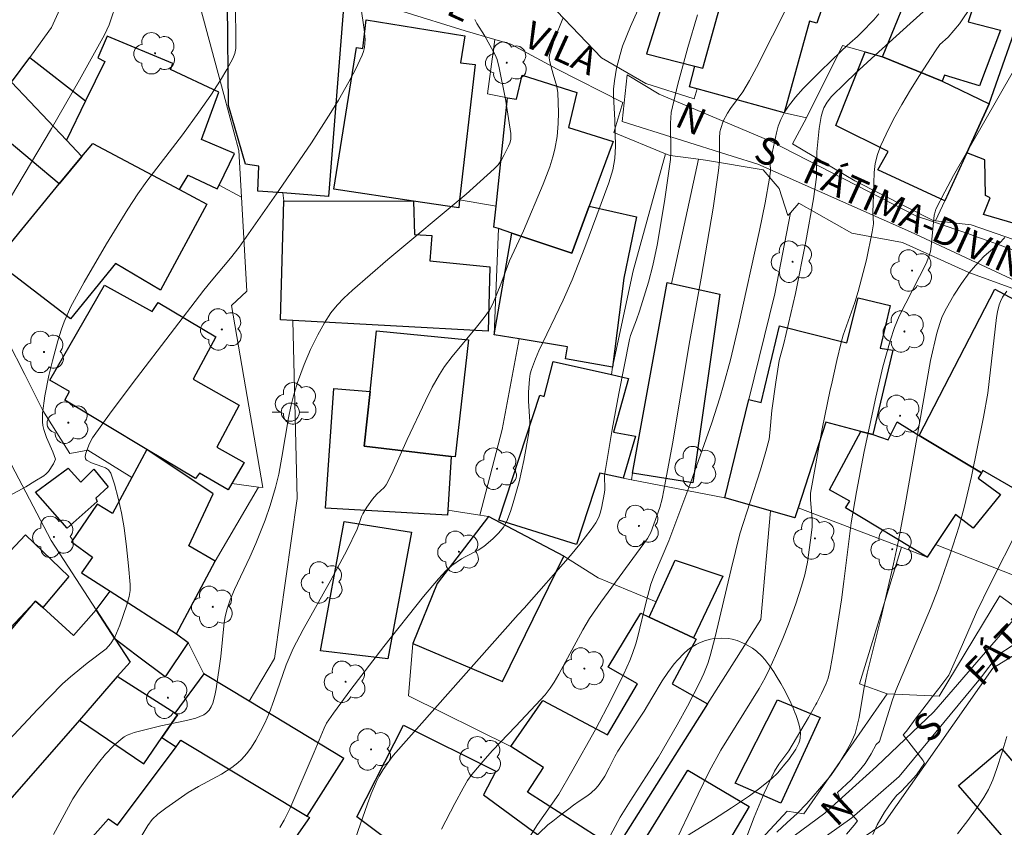
# Model space of a CAD drawing. Units: metres. Extents: x 284553 to 285069, y 1674345 to 1674909.
# Drawn here: x 284691 to 284745, y 1674520 to 1674564 of the extents above; entities that cross this region are included whole.
import ezdxf

# ---------------------------------------------------------------- set-up
doc = ezdxf.new("R2010")
doc.units = ezdxf.units.M
doc.header["$MEASUREMENT"] = 0
for name, color, linetype, lineweight, true_color in [('Arvores_Isoladas', 7, 'Continuous', 18, 0x00ff33), ('Curvas_Intermediarias', 7, 'Continuous', 9, 0x783c14), ('Curvas_Mestras', 7, 'Continuous', 20, 0x783c14), ('Vegetacao', 7, 'Orla8', 9, 0x00ff33)]:
    doc.layers.add(name, color=color, linetype=linetype, lineweight=lineweight, true_color=true_color)
for name, color, linetype, lineweight in [('Edificacoes', 7, 'Continuous', 30), ('Muro_Grade', 8, 'Continuous', 20), ('Pavimentacao_Asfaltica_S_Mfio', 10, 'Continuous', 15), ('Poste', 7, 'Continuous', 9), ('Topon_de_Vias', 7, 'Continuous', 9)]:
    doc.layers.add(name, color=color, linetype=linetype, lineweight=lineweight)
doc.styles.add('Arial', font='arial.ttf', dxfattribs={"height": 1.5})
doc.styles.get("Standard").update_dxf_attribs({"font": 'arial.ttf'})
doc.linetypes.add('Orla8', pattern='A,6,-0.5,["V",Standard,S=1,R=0,X=-0.5,Y=-1],-0.5,6,-0.5,["V",Standard,S=1,R=0,X=-0.5,Y=-1],-0.5', length=14)

# ---------------------------------------------------------------- blocks, each defined once
blk = doc.blocks.new('Arvore')
at = {"layer": 'Arvores_Isoladas'}
blk.add_lwpolyline([(-0.718, 0.493, 0.872324), (-0.722, -0.551, 0.862983), (0.284, -0.827, 0.900105), (0.89, 0.029, 0.863155), (0.262, 0.861, 0.882486)], format="xyb", close=True, dxfattribs=at)
blk.add_circle((0, 0), 0.0286, dxfattribs=at)
blk = doc.blocks.new('Poste')
at = {"layer": 'Poste'}
for points in [[(-0.5, 0), (-1, 0)], [(0.5, 0), (1, 0)]]:
    blk.add_lwpolyline(points, dxfattribs=at)
blk.add_lwpolyline([(0, 0.5, 1), (0, -0.5, 1)], format="xyb", close=True, dxfattribs=at)

msp = doc.modelspace()

# ---------------------------------------------------------------- linework, layer by layer
at = {"layer": 'Curvas_Intermediarias', "flags": 128}
for points, elevation in [([(284722.145, 1674517.225), (284723.895, 1674520.489), (284724.445, 1674521.379), (284725.999, 1674523.789), (284727.03, 1674525.573), (284727.597, 1674526.619), (284728.281, 1674527.938), (284728.509, 1674528.408), (284728.718, 1674528.955), (284728.848, 1674529.387), (284729.123, 1674530.442), (284730.011, 1674534.16), (284730.495, 1674536.116), (284731.625, 1674539.641), (284731.928, 1674540.665), (284732.105, 1674541.331), (284732.149, 1674541.689), (284732.254, 1674542.919), (284732.471, 1674544.482), (284732.664, 1674545.682), (284732.921, 1674546.606), (284733.564, 1674549.378), (284734.131, 1674552.242), (284734.547, 1674554.597), (284734.713, 1674555.783), (284734.742, 1674557.183), (284734.856, 1674558.478), (284734.97, 1674559.14), (284735.042, 1674559.392), (284735.128, 1674559.621), (284735.298, 1674559.918), (284735.548, 1674560.233), (284736.301, 1674560.967), (284736.853, 1674561.505), (284737.942, 1674562.514), (284739.884, 1674564.271), (284741.649, 1674565.856)], 51), ([(284709.597, 1674565.204), (284709.778, 1674563.937), (284709.821, 1674563.373), (284709.812, 1674563.152), (284709.784, 1674562.937), (284709.738, 1674562.727), (284709.672, 1674562.523), (284709.29, 1674561.732), (284708.927, 1674561.047), (284708.352, 1674560.03), (284707.944, 1674559.355), (284706.875, 1674557.689), (284705.073, 1674555.059), (284702.877, 1674551.928), (284702.402, 1674551.328), (284701.331, 1674550.059), (284700.931, 1674549.563), (284697.218, 1674544.707), (284695.829, 1674542.842), (284694.79, 1674541.406), (284694.63, 1674541.104), (284694.424, 1674540.57), (284694.382, 1674540.383), (284694.416, 1674540.258), (284694.469, 1674540.17), (284694.739, 1674540.034), (284695.316, 1674539.832), (284695.508, 1674539.75), (284695.671, 1674539.64), (284695.809, 1674539.46), (284696.009, 1674538.852), (284696.215, 1674538.075), (284696.388, 1674537.267), (284696.534, 1674536.44), (284696.678, 1674535.394), (284696.789, 1674534.348), (284696.871, 1674533.317), (284696.866, 1674532.988), (284696.815, 1674532.658), (284696.689, 1674532.201), (284696.295, 1674531.079), (284696.018, 1674530.423), (284695.785, 1674530.04), (284695.548, 1674529.78), (284694.493, 1674528.986), (284693.588, 1674528.232), (284693.15, 1674527.839), (284691.769, 1674526.421), (284688.627, 1674523.082)], 58), ([(284688.66, 1674537.39), (284691.12, 1674538.717), (284691.624, 1674539.012), (284692.116, 1674539.322), (284692.249, 1674539.431), (284692.366, 1674539.559), (284692.644, 1674539.969), (284692.76, 1674540.237), (284692.613, 1674540.646), (284692.262, 1674541.438), (284692.105, 1674541.867), (284692.057, 1674542.084), (284692.032, 1674542.302), (284692.047, 1674542.767), (284692.161, 1674543.726), (284692.382, 1674544.852), (284692.581, 1674545.654), (284692.889, 1674546.764), (284693.081, 1674547.402), (284693.229, 1674547.816), (284693.591, 1674548.621), (284694.336, 1674549.989), (284695.561, 1674552.112), (284696.744, 1674554.023), (284697.303, 1674554.876), (284697.788, 1674555.569), (284699.761, 1674558.117), (284700.663, 1674559.37), (284701.312, 1674560.317), (284701.847, 1674561.136), (284702.202, 1674561.732), (284702.528, 1674562.335), (284702.645, 1674562.606), (284702.694, 1674562.882), (284702.696, 1674563.944), (284702.66, 1674565.269)], 59), ([(284714.042, 1674519.829), (284714.773, 1674521.245), (284715.23, 1674522.083), (284715.477, 1674522.504), (284715.703, 1674522.833), (284716.439, 1674523.707), (284716.855, 1674524.164), (284718.138, 1674525.501), (284719.499, 1674526.955), (284719.748, 1674527.242), (284720.027, 1674527.601), (284720.256, 1674527.939), (284720.514, 1674528.367), (284721.825, 1674530.819), (284722.202, 1674531.45), (284722.824, 1674532.341), (284725.393, 1674535.852), (284725.497, 1674536.017), (284725.584, 1674536.192), (284726.073, 1674537.577), (284726.198, 1674538.039), (284726.299, 1674538.523), (284726.773, 1674541.076), (284727.739, 1674546.772), (284728.355, 1674550.222), (284729.009, 1674554.086), (284729.315, 1674556.15), (284729.367, 1674556.672), (284729.358, 1674557.941), (284729.393, 1674558.288), (284729.431, 1674558.464), (284729.574, 1674558.879), (284729.801, 1674559.322), (284729.966, 1674559.574), (284730.661, 1674560.497), (284731.018, 1674561.114), (284731.402, 1674561.84), (284733.167, 1674565.326)], 53), ([(284728.157, 1674564.746), (284727.626, 1674562.947), (284727.078, 1674560.909), (284726.702, 1674559.354), (284726.67, 1674558.76), (284726.687, 1674557.128), (284726.67, 1674556.756), (284726.339, 1674554.44), (284725.926, 1674552.04), (284725.695, 1674550.919), (284725.454, 1674550.005), (284724.951, 1674548.397), (284724.789, 1674547.923), (284724.459, 1674547.058), (284724.398, 1674546.837), (284723.807, 1674543.847), (284723.453, 1674541.877), (284723.027, 1674539.34), (284723.04, 1674538.561), (284723.024, 1674538.387), (284722.866, 1674537.537), (284722.789, 1674537.251), (284722.71, 1674537.031), (284722.552, 1674536.724), (284722.286, 1674536.35), (284721.673, 1674535.55), (284721.156, 1674534.924), (284718.6, 1674532.008), (284718.274, 1674531.666), (284711.38, 1674523.89), (284711.126, 1674523.562), (284710.827, 1674523.123), (284710.602, 1674522.747), (284710.451, 1674522.456), (284710.157, 1674521.782), (284709.949, 1674521.223), (284708.897, 1674518.176)], 54), ([(284738.157, 1674564.803), (284737.875, 1674564.469), (284737.191, 1674563.759), (284736.967, 1674563.546), (284736.547, 1674563.185), (284736.397, 1674563.043), (284736.066, 1674562.73), (284734.935, 1674561.636), (284733.971, 1674560.671), (284733.556, 1674560.199), (284733.175, 1674559.71), (284732.949, 1674559.377), (284732.74, 1674558.961), (284732.61, 1674558.603), (284732.505, 1674558.233), (284732.176, 1674556.694), (284732.162, 1674556.582), (284732.172, 1674556.125), (284732.129, 1674555.73), (284731.888, 1674554.368), (284731.569, 1674552.841), (284730.413, 1674547.589), (284729.968, 1674545.717), (284729.595, 1674544.312), (284729.389, 1674543.614), (284728.943, 1674542.231), (284727.782, 1674538.971), (284726.569, 1674535.731), (284725.786, 1674533.874), (284725.58, 1674533.338), (284725.314, 1674532.367), (284724.863, 1674530.448), (284724.748, 1674530.043), (284724.569, 1674529.514), (284724.415, 1674529.126), (284724.09, 1674528.401), (284723.394, 1674526.971), (284722.524, 1674525.325), (284721.228, 1674523.001), (284720.516, 1674521.761), (284719.331, 1674520.083), (284718.26, 1674518.388)], 52), ([(284715.881, 1674564.48), (284715.985, 1674564.259), (284716.403, 1674563.595), (284716.999, 1674562.54), (284717.102, 1674562.287), (284717.219, 1674561.818), (284717.562, 1674560.085), (284717.853, 1674558.205), (284717.855, 1674557.871), (284717.804, 1674557.671), (284717.732, 1674557.496), (284717.499, 1674557.017), (284717.339, 1674556.736), (284717.157, 1674556.474), (284716.944, 1674556.24), (284715.391, 1674554.849), (284711.086, 1674551.255), (284709.131, 1674549.557), (284708.651, 1674549.112), (284708.278, 1674548.721), (284707.945, 1674548.303), (284707.587, 1674547.75), (284707.222, 1674547.099), (284706.824, 1674546.287), (284706.469, 1674545.452), (284706.105, 1674544.462), (284705.88, 1674543.736), (284705.724, 1674543.132), (284705.595, 1674542.52), (284705.239, 1674540.347), (284705.065, 1674539.403), (284704.89, 1674538.673), (284704.599, 1674537.68), (284704.312, 1674536.876), (284703.798, 1674535.59), (284703.466, 1674534.834), (284702.62, 1674533.037), (284702.389, 1674532.467), (284702.204, 1674531.928), (284702.113, 1674531.544), (284702.062, 1674531.23), (284701.865, 1674529.355), (284701.623, 1674527.571), (284701.547, 1674527.205), (284701.438, 1674526.785), (284701.346, 1674526.578), (284701.22, 1674526.382), (284701.087, 1674526.239), (284700.935, 1674526.129), (284700.485, 1674525.954), (284699.985, 1674525.82), (284698.565, 1674525.524), (284697.102, 1674525.158), (284696.905, 1674525.092), (284696.716, 1674525.009), (284696.539, 1674524.911), (284696.374, 1674524.796), (284695.93, 1674524.399), (284695.513, 1674523.959), (284695.119, 1674523.487), (284694.598, 1674522.793), (284694.101, 1674522.089), (284693.714, 1674521.497), (284692.652, 1674519.539)], 57), ([(284720.722, 1674564.531), (284720.271, 1674563.394), (284719.994, 1674562.539), (284719.983, 1674562.372), (284720.016, 1674562.143), (284720.186, 1674561.473), (284720.398, 1674560.798), (284720.46, 1674560.433), (284720.485, 1674559.364), (284720.474, 1674558.748), (284720.414, 1674558.033), (284720.287, 1674557.335), (284720.176, 1674556.915), (284720.004, 1674556.361), (284719.649, 1674555.403), (284718.562, 1674552.821), (284717.784, 1674551.171), (284717.309, 1674549.884), (284716.874, 1674548.8), (284716.689, 1674548.46), (284716.394, 1674548.053), (284715.962, 1674547.508), (284714.624, 1674545.899), (284714.212, 1674545.341), (284713.929, 1674544.913), (284713.518, 1674544.197), (284713.151, 1674543.457), (284712.142, 1674541.327), (284711.292, 1674539.426), (284710.979, 1674538.814), (284710.884, 1674538.679), (284710.47, 1674538.296), (284710.242, 1674538.035), (284709.921, 1674537.591), (284709.703, 1674537.228), (284709.635, 1674537.075), (284709.393, 1674536.369), (284708.812, 1674535.202), (284707.943, 1674533.562), (284706.405, 1674530.848), (284705.864, 1674529.794), (284705.634, 1674529.278), (284705.482, 1674528.891), (284704.8, 1674526.917), (284704.557, 1674526.266), (284704.297, 1674525.68), (284704.059, 1674525.205), (284703.801, 1674524.734), (284703.564, 1674524.356), (284703.304, 1674524.002), (284703.017, 1674523.677), (284702.811, 1674523.487), (284702.471, 1674523.221), (284701.916, 1674522.869), (284700.638, 1674522.186), (284700.068, 1674521.846), (284698.832, 1674520.993), (284698.4, 1674520.652), (284698.078, 1674520.365), (284697.839, 1674520.021), (284695.849, 1674516.7)], 56), ([(284730.735, 1674519.032), (284731.279, 1674520.481), (284731.828, 1674521.819), (284732.399, 1674523.019), (284732.632, 1674523.418), (284733.181, 1674524.149), (284734.275, 1674525.989), (284734.677, 1674526.708), (284734.726, 1674526.803), (284734.993, 1674527.315), (284735.25, 1674527.855), (284735.357, 1674528.156), (284735.461, 1674528.624), (284735.647, 1674529.665), (284736.084, 1674532.475), (284736.229, 1674533.492), (284736.621, 1674536.719), (284736.912, 1674538.441), (284737.337, 1674540.666), (284737.984, 1674543.662), (284738.381, 1674545.329), (284738.779, 1674546.77), (284739.015, 1674547.495), (284739.272, 1674548.117), (284740.753, 1674551.031), (284740.916, 1674551.419), (284740.991, 1674551.691), (284741.041, 1674551.973), (284741.21, 1674553.699), (284741.251, 1674553.883), (284741.302, 1674554.024), (284741.784, 1674554.978), (284742.276, 1674555.889), (284745.575, 1674561.647)], 49), ([(284745.091, 1674552.46), (284744.777, 1674552.135), (284743.965, 1674551.423), (284743.487, 1674550.925), (284743.133, 1674550.507), (284742.713, 1674549.922), (284742.295, 1674549.282), (284741.876, 1674548.571), (284741.645, 1674548.105), (284741.51, 1674547.721), (284741.354, 1674547.191), (284741.006, 1674545.669), (284739.608, 1674537.709), (284739.242, 1674535.755), (284738.962, 1674534.469), (284738.263, 1674531.45), (284737.504, 1674528.429), (284737.331, 1674527.543), (284737.071, 1674525.987), (284736.852, 1674525.108), (284736.588, 1674524.532), (284736.278, 1674523.979), (284735.95, 1674523.424), (284735.504, 1674522.789), (284734.881, 1674522.045), (284734.179, 1674521.237), (284733.654, 1674520.693), (284733.106, 1674520.196), (284732.528, 1674519.668)], 48), ([(284745.203, 1674549.5), (284744.979, 1674549.173), (284744.862, 1674548.939), (284744.789, 1674548.738), (284744.691, 1674548.36), (284744.632, 1674548.049), (284744.165, 1674543.877), (284743.931, 1674542.558), (284743.262, 1674539.276), (284742.876, 1674537.648), (284742.578, 1674536.533), (284742.083, 1674534.989), (284741.43, 1674533.081), (284740.996, 1674531.996), (284739.09, 1674527.47), (284738.887, 1674526.904), (284738.186, 1674524.656), (284738.01, 1674524.491), (284737.73, 1674523.977), (284737.406, 1674523.449), (284737.058, 1674523.037), (284736.62, 1674522.541), (284735.88, 1674521.858), (284736.077, 1674521.343), (284736.406, 1674520.937), (284736.969, 1674520.295), (284736.8, 1674520.046), (284736.361, 1674519.558)], 47), ([(284745.853, 1674536.431), (284744.282, 1674533.341), (284743.531, 1674531.799), (284742.761, 1674530.014), (284742.01, 1674528.326), (284741.451, 1674527.577), (284741.107, 1674527.138), (284740.76, 1674526.679), (284740.212, 1674525.973), (284739.676, 1674525.231), (284739.491, 1674525.037), (284740.055, 1674524.294), (284740.573, 1674523.637), (284740.667, 1674523.468), (284740.229, 1674522.826), (284739.882, 1674522.445), (284739.387, 1674521.908), (284739.145, 1674521.696), (284738.873, 1674521.358), (284738.47, 1674520.762), (284738.055, 1674520.068), (284737.815, 1674519.539)], 46)]:
    msp.add_lwpolyline(points, dxfattribs=dict(at, elevation=elevation))
at = {"layer": 'Curvas_Mestras', "flags": 128}
for points, elevation in [([(284726.169, 1674567.928), (284724.46, 1674564.103), (284724.027, 1674563.009), (284723.882, 1674562.563), (284723.695, 1674561.801), (284723.582, 1674561.106), (284723.524, 1674560.636), (284723.52, 1674560.257), (284723.598, 1674558.95), (284723.64, 1674557.496), (284723.604, 1674556.813), (284723.486, 1674556.197), (284723.26, 1674555.481), (284722.609, 1674553.69), (284721.939, 1674551.904), (284721.235, 1674550.132), (284720.747, 1674548.998), (284719.413, 1674546.218), (284719.221, 1674545.775), (284718.994, 1674545.183), (284718.932, 1674544.94), (284718.883, 1674544.641), (284718.832, 1674543.931), (284718.832, 1674543.435), (284718.914, 1674542.312), (284718.897, 1674541.986), (284718.854, 1674541.687), (284718.574, 1674540.163), (284718.313, 1674538.981), (284717.993, 1674537.823), (284717.835, 1674537.341), (284717.636, 1674536.808), (284717.449, 1674536.476), (284717.205, 1674536.172), (284716.874, 1674535.849), (284716.375, 1674535.419), (284716.066, 1674535.208), (284715.383, 1674534.869), (284715.136, 1674534.728), (284714.599, 1674534.363), (284714.278, 1674534.076), (284713.882, 1674533.641), (284713.039, 1674532.653), (284710.867, 1674529.91), (284709.04, 1674527.532), (284708.087, 1674526.233), (284707.704, 1674525.672), (284707.567, 1674525.395), (284707.022, 1674524.082), (284705.669, 1674520.943), (284705.371, 1674520.318), (284705.122, 1674519.916)], 55), ([(284696.182, 1674565.554), (284695.711, 1674564.199), (284695.46, 1674563.646), (284694.075, 1674561.162), (284692.531, 1674558.475), (284689.508, 1674553.403)], 60), ([(284726.699, 1674518.624), (284728.183, 1674521.76), (284728.795, 1674523.005), (284729.445, 1674524.176), (284731.548, 1674527.592), (284731.881, 1674528.176), (284732.132, 1674528.674), (284732.457, 1674529.397), (284732.854, 1674530.34), (284733.166, 1674531.134), (284733.571, 1674532.258), (284733.886, 1674533.229), (284734.063, 1674533.849), (284734.212, 1674534.548), (284734.428, 1674536.041), (284734.477, 1674536.497), (284734.483, 1674536.931), (284734.375, 1674537.997), (284734.385, 1674538.354), (284735.034, 1674541.901), (284735.475, 1674544.057), (284735.534, 1674544.325), (284735.83, 1674545.668), (284736.068, 1674546.676), (284736.186, 1674547.081), (284736.821, 1674548.878), (284737.009, 1674549.484), (284737.465, 1674551.236), (284737.785, 1674552.769), (284737.854, 1674553.215), (284737.829, 1674553.898), (284737.832, 1674554.276), (284737.899, 1674556.042), (284737.957, 1674556.549), (284738.071, 1674557.038), (284738.262, 1674557.531), (284738.55, 1674558.156), (284738.966, 1674558.98), (284739.415, 1674559.793), (284739.891, 1674560.598), (284740.385, 1674561.392), (284741.278, 1674562.758), (284741.521, 1674563.113), (284741.978, 1674563.518), (284742.593, 1674564.246), (284743.279, 1674565.256)], 50), ([(284742.488, 1674519.572), (284743.06, 1674520.312), (284743.571, 1674521.029), (284743.942, 1674521.573), (284744.193, 1674522.015), (284744.429, 1674522.552), (284744.666, 1674523.175), (284744.939, 1674524.024), (284745.208, 1674524.943)], 45)]:
    msp.add_lwpolyline(points, dxfattribs=dict(at, elevation=elevation))
at = {"layer": 'Edificacoes', "flags": 128}
for points in [[(284729.658, 1674566.184), (284729.897, 1674566.126), (284731.133, 1674565.821), (284731.641, 1674567.639), (284735.526, 1674566.615), (284734.741, 1674564.289), (284734.32, 1674564.39), (284732.924, 1674559.34), (284728.14, 1674560.657), (284727.71, 1674560.775), (284728.008, 1674561.908), (284728.441, 1674561.796), (284729.658, 1674566.184)], [(284726.793, 1674567.208), (284725.345, 1674562.599), (284728.008, 1674561.908), (284728.441, 1674561.796), (284729.658, 1674566.184), (284729.729, 1674566.438), (284726.793, 1674567.208)], [(284743.658, 1674566.144), (284743.084, 1674564.362), (284744.859, 1674563.896), (284743.71, 1674560.823), (284741.765, 1674561.414), (284741.652, 1674561.091), (284738.352, 1674562.418), (284740.25, 1674567.068), (284742.042, 1674566.503), (284742.113, 1674566.788), (284743.658, 1674566.144)], [(284748.017, 1674552.543), (284743.92, 1674553.73), (284744.282, 1674554.643), (284744.028, 1674554.773), (284743.999, 1674556.742), (284743, 1674557.135), (284744.233, 1674559.833), (284746.084, 1674565.133), (284746.55, 1674566.466), (284746.991, 1674566.323), (284748.36, 1674565.879), (284747.753, 1674563.857), (284751.539, 1674562.742), (284751.351, 1674562.22), (284753.265, 1674561.421), (284752.201, 1674558.009), (284750.084, 1674558.682), (284748.017, 1674552.543)], [(284708.668, 1674565.626), (284707.805, 1674554.721), (284705.281, 1674554.918), (284703.911, 1674555.024), (284703.966, 1674556.404), (284703.225, 1674556.504), (284702.296, 1674559.745), (284702.236, 1674565.339), (284704.53, 1674565.297), (284704.553, 1674565.8), (284708.668, 1674565.626)], [(284715.888, 1674562.009), (284715.034, 1674554.529), (284714.985, 1674554.102), (284712.502, 1674554.469), (284708.105, 1674555.119), (284709.352, 1674562.949), (284709.692, 1674562.878), (284709.877, 1674564.464), (284715.322, 1674563.58), (284715.086, 1674562.094), (284715.888, 1674562.009)], [(284699.588, 1674555.111), (284700.073, 1674555.899), (284701.669, 1674555.146), (284701.772, 1674555.354), (284702.625, 1674557.086), (284700.803, 1674557.864), (284701.767, 1674560.478), (284699.095, 1674561.723), (284699.222, 1674562.062), (284695.606, 1674563.57), (284695.084, 1674562.379), (284695.475, 1674562.169), (284694.414, 1674559.991), (284693.362, 1674557.831), (284694.213, 1674556.932), (284694.807, 1674557.653), (284699.588, 1674555.111)], [(284691.332, 1674562.392), (284694.414, 1674559.991), (284693.362, 1674557.831), (284690.335, 1674561.031), (284691.332, 1674562.392), (284691.332, 1674562.392)], [(284744.233, 1674559.833), (284743, 1674557.135), (284741.789, 1674554.482), (284738.097, 1674556.196), (284738.662, 1674557.197), (284735.773, 1674558.638), (284737.398, 1674562.709), (284738.352, 1674562.418), (284741.652, 1674561.091), (284744.233, 1674559.833)], [(284721.221, 1674551.596), (284717.908, 1674552.707), (284717.184, 1674552.949), (284716.929, 1674553.034), (284717.05, 1674554.183), (284717.676, 1674560.159), (284718.172, 1674560.083), (284718.485, 1674561.418), (284721.502, 1674560.459), (284721.043, 1674558.525), (284723.503, 1674557.747), (284722.185, 1674554.194), (284721.221, 1674551.596)], [(284687.551, 1674557.553), (284690.335, 1674561.031), (284693.362, 1674557.831), (284694.213, 1674556.932), (284692.966, 1674555.417), (284689.98, 1674557.922), (284688.914, 1674556.594), (284687.551, 1674557.553)], [(284689.992, 1674551.803), (284692.966, 1674555.417), (284689.98, 1674557.922), (284688.914, 1674556.594), (284687.551, 1674557.553), (284687.145, 1674557.839), (284685.64, 1674555.316), (284689.992, 1674551.803)], [(284696.068, 1674551.023), (284693.579, 1674547.979), (284689.448, 1674551.142), (284689.992, 1674551.803), (284692.966, 1674555.417), (284694.213, 1674556.932), (284694.807, 1674557.653), (284699.588, 1674555.111), (284701.1, 1674554.307), (284698.549, 1674549.55), (284696.068, 1674551.023)], [(284716.698, 1674550.843), (284716.61, 1674547.301), (284705.849, 1674547.887), (284705.169, 1674547.924), (284705.339, 1674554.491), (284712.502, 1674554.469), (284712.55, 1674552.619), (284713.514, 1674552.572), (284713.392, 1674551.172), (284716.698, 1674550.843)], [(284722.185, 1674554.194), (284724.786, 1674553.605), (284724.09, 1674550.215), (284723.468, 1674545.311), (284720.87, 1674545.761), (284720.988, 1674546.429), (284718.327, 1674546.863), (284716.946, 1674547.088), (284717.908, 1674552.707), (284721.221, 1674551.596), (284722.185, 1674554.194)], [(284729.386, 1674549.332), (284727.889, 1674538.936), (284724.562, 1674539.466), (284726.474, 1674549.97), (284726.715, 1674549.918), (284729.386, 1674549.332)], [(284700.466, 1674539.165), (284697.8, 1674540.767), (284693.278, 1674543.485), (284693.532, 1674543.967), (284692.445, 1674544.583), (284695.458, 1674549.827), (284698.091, 1674548.382), (284698.416, 1674548.869), (284701.601, 1674546.986), (284700.347, 1674544.65), (284702.876, 1674543.21), (284701.65, 1674540.894), (284703.162, 1674540.055), (284702.483, 1674538.889), (284702.28, 1674538.541), (284700.693, 1674539.456), (284700.466, 1674539.165)], [(284740.382, 1674541.548), (284744.54, 1674549.619), (284750.107, 1674546.634), (284749.74, 1674545.821), (284750.043, 1674545.652), (284747.259, 1674540.124), (284749.584, 1674538.892), (284748.53, 1674536.917), (284743.88, 1674539.613), (284743.809, 1674539.479), (284740.382, 1674541.548)], [(284738.928, 1674546.252), (284737.821, 1674541.586), (284737.157, 1674541.763), (284735.237, 1674542.274), (284733.71, 1674537.552), (284733.529, 1674536.994), (284732.174, 1674537.379), (284729.657, 1674538.094), (284730.989, 1674543.53), (284731.668, 1674543.368), (284732.672, 1674547.595), (284736.385, 1674546.648), (284737.014, 1674549.137), (284738.774, 1674548.711), (284738.22, 1674546.362), (284738.928, 1674546.252)], [(284715.527, 1674546.823), (284714.787, 1674540.359), (284714.563, 1674540.385), (284709.781, 1674540.943), (284710.101, 1674543.968), (284710.455, 1674547.32), (284715.527, 1674546.823)], [(284721.48, 1674535.522), (284717.194, 1674536.869), (284719.468, 1674543.756), (284719.69, 1674543.699), (284720.202, 1674545.63), (284723.413, 1674544.902), (284724.35, 1674544.689), (284723.514, 1674541.718), (284724.74, 1674541.503), (284724.059, 1674539.183), (284722.76, 1674539.455), (284721.48, 1674535.522)], [(284714.563, 1674540.385), (284714.39, 1674537.425), (284714.373, 1674537.146), (284707.643, 1674537.538), (284708.106, 1674544.135), (284710.101, 1674543.968), (284709.781, 1674540.943), (284714.563, 1674540.385)], [(284739.159, 1674542.287), (284740.382, 1674541.548), (284743.809, 1674539.479), (284743.621, 1674539.189), (284744.863, 1674538.284), (284743.355, 1674536.422), (284742.387, 1674537.178), (284741.283, 1674535.528), (284740.818, 1674534.833), (284736.309, 1674537.55), (284736.554, 1674537.912), (284735.435, 1674538.538), (284737.157, 1674541.763), (284737.821, 1674541.586), (284738.657, 1674541.307), (284739.159, 1674542.287)], [(284694.19, 1674533.97), (284695.761, 1674532.956), (284699.422, 1674530.592), (284701.563, 1674534.616), (284700.105, 1674535.446), (284701.446, 1674538.319), (284697.8, 1674540.767), (284696.97, 1674539.223), (284695.9, 1674537.234), (284695.061, 1674537.743), (284693.637, 1674535.668), (284694.793, 1674534.821), (284694.19, 1674533.97)], [(284695.06, 1674537.896), (284693.395, 1674536.436), (284691.657, 1674538.405), (284693.445, 1674539.745), (284694.154, 1674538.966), (284694.875, 1674539.684), (284695.659, 1674538.699), (284694.971, 1674538.077), (284695.06, 1674537.896)], [(284680.648, 1674532.092), (284680.148, 1674532.73), (284682.955, 1674535.069), (284683.47, 1674534.445), (284686.189, 1674536.853), (284686.778, 1674537.375), (284689.693, 1674534.568), (284691.103, 1674536.057), (284693.499, 1674533.761), (284692.048, 1674532.048), (284691.651, 1674532.409), (284685.262, 1674525.592), (284683.561, 1674523.776), (284682.073, 1674522.188), (284679.989, 1674524.635), (284683.834, 1674528.325), (284680.648, 1674532.092)], [(284720.788, 1674534.892), (284716.627, 1674537.07), (284713.806, 1674533.378), (284712.458, 1674530.076), (284717.394, 1674527.975), (284720.788, 1674534.892)], [(284712.384, 1674536.212), (284711.075, 1674529.214), (284707.36, 1674529.661), (284708.668, 1674536.794), (284712.384, 1674536.212)], [(284729.559, 1674533.786), (284727.931, 1674530.371), (284725.485, 1674531.522), (284725.871, 1674532.363), (284726.927, 1674534.662), (284729.559, 1674533.786)], [(284698.793, 1674528.223), (284697.199, 1674529.427), (284696.048, 1674530.297), (284694.992, 1674531.922), (284695.761, 1674532.956), (284699.422, 1674530.592), (284700.078, 1674530.118), (284698.793, 1674528.223)], [(284696.864, 1674529.042), (284696.164, 1674528.24), (284694.075, 1674525.842), (284689.984, 1674521.149), (284685.225, 1674524.871), (284685.562, 1674525.267), (284691.651, 1674532.409), (284692.048, 1674532.048), (284693.743, 1674530.503), (284694.992, 1674531.922), (284696.048, 1674530.297), (284696.864, 1674529.042)], [(284723.646, 1674518.742), (284718.774, 1674521.869), (284719.67, 1674523.235), (284717.862, 1674524.381), (284719.626, 1674526.929), (284723.195, 1674525.03), (284724.854, 1674527.847), (284723.235, 1674528.767), (284725.027, 1674531.738), (284725.485, 1674531.522), (284727.931, 1674530.371), (284728.071, 1674530.305), (284726.751, 1674527.834), (284728.701, 1674526.732), (284723.646, 1674518.742)], [(284696.164, 1674528.24), (284694.075, 1674525.842), (284697.619, 1674523.437), (284698.619, 1674524.879), (284699.481, 1674526.124), (284699.328, 1674526.222), (284696.164, 1674528.24)], [(284706.635, 1674520.544), (284708.654, 1674523.73), (284703.428, 1674526.88), (284700.929, 1674528.386), (284699.328, 1674526.222), (284699.481, 1674526.124), (284698.619, 1674524.879), (284699.404, 1674524.375), (284699.668, 1674524.73), (284706.635, 1674520.544)], [(284734.915, 1674525.987), (284732.739, 1674521.257), (284730.221, 1674522.368), (284732.573, 1674526.958), (284734.915, 1674525.987)], [(284716.267, 1674515.333), (284709.369, 1674520.508), (284711.938, 1674525.561), (284717.031, 1674523.018), (284716.352, 1674521.715), (284719.323, 1674519.524), (284716.267, 1674515.333)], [(284693.926, 1674518.425), (284695.686, 1674520.4), (284696.182, 1674520.041), (284699.404, 1674524.375), (284699.668, 1674524.73), (284706.635, 1674520.544), (284706.759, 1674520.469), (284705.898, 1674519.239), (284703.11, 1674515.253), (284702.903, 1674515.388), (284701.802, 1674516.11), (284701.616, 1674516.232), (284700.735, 1674514.967), (284698.854, 1674516.119), (284698.124, 1674515.084), (284695.917, 1674517.346), (284695.685, 1674517.135), (284693.926, 1674518.425)], [(284746.356, 1674517.844), (284742.55, 1674522.244), (284744.938, 1674524.25), (284748.721, 1674519.831), (284746.356, 1674517.844)], [(284731.006, 1674521.081), (284726.916, 1674514.17), (284726.53, 1674514.372), (284725.976, 1674513.361), (284723.614, 1674514.7), (284724.248, 1674515.731), (284723.398, 1674516.279), (284724.563, 1674518.154), (284727.624, 1674523.079), (284731.006, 1674521.081)]]:
    msp.add_lwpolyline(points, close=True, dxfattribs=at)
at = {"layer": 'Muro_Grade', "flags": 128}
for points in [[(284690.335, 1674561.031), (284691.332, 1674562.392), (284691.425, 1674562.519), (284692.535, 1674564.034), (284693.732, 1674566.691), (284695.334, 1674570.982), (284695.601, 1674570.897), (284696.514, 1674573.318), (284698.832, 1674572.243), (284699.115, 1674571.195), (284702.038, 1674560.352), (284702.873, 1674557.257), (284703.013, 1674554.689), (284703.296, 1674549.493), (284702.458, 1674548.701), (284704.194, 1674538.666), (284703.956, 1674538.697), (284702.483, 1674538.889)], [(284699.115, 1674571.195), (284702.189, 1674569.779), (284708.216, 1674567.003), (284708.753, 1674566.701), (284711.903, 1674564.93), (284715.335, 1674563.864), (284716.988, 1674563.379), (284717.865, 1674563.122), (284720.414, 1674561.749), (284724.035, 1674559.901), (284723.546, 1674558.249), (284726.397, 1674557.081), (284726.638, 1674556.982), (284728.208, 1674556.777), (284728.591, 1674556.726), (284731.777, 1674556.185), (284732.665, 1674555.169), (284733.143, 1674553.666), (284733.272, 1674553.814), (284733.741, 1674554.354), (284736.654, 1674552.705), (284739.453, 1674552.192), (284743.111, 1674550.539), (284748.459, 1674548.578)], [(284746.75, 1674567.039), (284746.55, 1674566.466), (284746.084, 1674565.133), (284744.233, 1674559.833), (284743, 1674557.135), (284741.789, 1674554.482), (284741.283, 1674553.375)], [(284751.144, 1674550.425), (284743.237, 1674553.158), (284741.283, 1674553.375), (284741.142, 1674553.391), (284736.824, 1674555.583), (284733.4, 1674557.629), (284734.169, 1674559.061), (284732.924, 1674559.34), (284728.14, 1674560.657), (284727.965, 1674560.114), (284725.301, 1674560.962), (284722.859, 1674562.376), (284720.393, 1674564.943)], [(284716.946, 1674547.088), (284717.184, 1674552.949), (284716.929, 1674553.034), (284717.05, 1674554.183), (284717.676, 1674560.159), (284716.571, 1674560.383), (284716.988, 1674563.379)], [(284734.169, 1674559.061), (284736.15, 1674563.049), (284737.398, 1674562.709)], [(284691.332, 1674562.392), (284694.414, 1674559.991)], [(284726.397, 1674557.081), (284724.602, 1674550.619), (284723.468, 1674545.311), (284723.413, 1674544.902)], [(284728.208, 1674556.777), (284726.715, 1674549.918), (284726.474, 1674549.97), (284724.562, 1674539.466), (284724.522, 1674539.093)], [(284703.013, 1674554.689), (284701.772, 1674555.354)], [(284705.281, 1674554.918), (284705.339, 1674554.491), (284705.169, 1674547.924), (284705.849, 1674547.887), (284706.081, 1674538.068), (284704.836, 1674529.24), (284703.428, 1674526.88)], [(284717.05, 1674554.183), (284715.034, 1674554.529)], [(284733.272, 1674553.814), (284732.418, 1674549.36), (284730.989, 1674543.53), (284729.657, 1674538.094)], [(284690.134, 1674546.741), (284691.057, 1674544.896), (284692.049, 1674542.913), (284693.552, 1674540.547), (284694.543, 1674540.734), (284696.97, 1674539.223)], [(284716.143, 1674537.147), (284717.375, 1674541.862), (284718.327, 1674546.863)], [(284694.992, 1674531.922), (284693.669, 1674533.962), (284692.51, 1674535.75), (284690.326, 1674539.922), (284684.634, 1674538.76)], [(284746.913, 1674533.305), (284741.283, 1674535.528), (284740.818, 1674534.833), (284739.392, 1674535.379), (284733.71, 1674537.552), (284733.529, 1674536.994), (284732.174, 1674537.379), (284729.657, 1674538.094), (284724.522, 1674539.093), (284724.059, 1674539.183)], [(284727.94, 1674513.44), (284728.664, 1674514.253), (284730.502, 1674516.215), (284731.834, 1674515.67), (284738.421, 1674520.14), (284744.43, 1674528.71), (284747.242, 1674530.428), (284747.364, 1674530.503), (284759.01, 1674539.465), (284765.708, 1674534.711), (284772.532, 1674532.628), (284772.332, 1674532.429), (284782.118, 1674527.216), (284797.24, 1674517.263), (284797.522, 1674517.076), (284792.227, 1674508.827), (284791.241, 1674509.444), (284786.761, 1674502.304), (284784.917, 1674499.785), (284779.694, 1674492.653)], [(284721.932, 1674509.028), (284716.512, 1674512.51), (284712.19, 1674515.029), (284710.943, 1674516.061), (284708.038, 1674517.891), (284705.898, 1674519.239), (284706.759, 1674520.469), (284706.635, 1674520.544), (284708.654, 1674523.73), (284703.428, 1674526.88), (284700.929, 1674528.386), (284700.078, 1674530.118), (284699.422, 1674530.592), (284701.563, 1674534.616), (284703.956, 1674538.697)], [(284716.627, 1674537.07), (284716.143, 1674537.147), (284714.39, 1674537.425)], [(284732.174, 1674537.379), (284731.65, 1674531.397), (284730.297, 1674529.257), (284728.701, 1674526.732)], [(284739.392, 1674535.379), (284737.086, 1674527.837), (284738.603, 1674527.294)], [(284725.871, 1674532.363), (284722.683, 1674533.685), (284720.788, 1674534.892)], [(284745.824, 1674531.982), (284744.821, 1674532.688), (284741.469, 1674527.16), (284738.603, 1674527.294), (284734.009, 1674520.672), (284733.102, 1674520.826), (284726.916, 1674514.17), (284726.53, 1674514.372), (284725.976, 1674513.361), (284724.949, 1674511.764), (284721.932, 1674509.028), (284719.33, 1674506.667), (284716.912, 1674504.251), (284716.822, 1674504.168), (284713.684, 1674501.278), (284712.501, 1674500.309), (284710.843, 1674498.173), (284710.393, 1674498.553), (284705.077, 1674492.82)], [(284717.862, 1674524.381), (284712.21, 1674527.174), (284712.458, 1674530.076)]]:
    msp.add_lwpolyline(points, dxfattribs=at)
at = {"layer": 'Pavimentacao_Asfaltica_S_Mfio', "ltscale": 10, "flags": 128}
for points in [[(284740.27, 1674553.626), (284732.172, 1674557.779), (284726.043, 1674560.363), (284724.273, 1674561.433), (284724.001, 1674558.85), (284730.067, 1674556.95), (284731.471, 1674556.503), (284739.897, 1674552.775), (284751.266, 1674547.457)], [(284750.209, 1674549.944), (284749.611, 1674550.187), (284749.014, 1674550.427), (284748.416, 1674550.665), (284747.818, 1674550.9), (284747.221, 1674551.132), (284746.624, 1674551.361), (284746.027, 1674551.588), (284745.431, 1674551.811), (284744.835, 1674552.031), (284744.24, 1674552.249), (284743.645, 1674552.463), (284743.052, 1674552.674), (284742.459, 1674552.882), (284741.867, 1674553.087), (284741.277, 1674553.289), (284740.687, 1674553.488), (284740.27, 1674553.626)]]:
    msp.add_lwpolyline(points, dxfattribs=at)
at = {"layer": 'Pavimentacao_Asfaltica_S_Mfio', "flags": 128}
msp.add_lwpolyline([(284752.864, 1674543.276), (284752.558, 1674541.743), (284751.887, 1674539.207), (284751.159, 1674537.714), (284750.44, 1674536.764), (284745.692, 1674531.5), (284741.189, 1674526.294), (284738.03, 1674523.279), (284735.173, 1674520.71), (284731.02, 1674517.637), (284731.654, 1674516.891), (284736.668, 1674520.448), (284739.279, 1674522.736), (284743.753, 1674528.155), (284744.737, 1674529.445), (284745.513, 1674529.949), (284751.293, 1674535.193), (284757.291, 1674540.185), (284757.622, 1674540.34), (284757.887, 1674540.379), (284758.341, 1674540.398), (284758.729, 1674540.398), (284759.155, 1674540.301)], dxfattribs=at)
at = {"layer": 'Vegetacao', "flags": 128}
msp.add_lwpolyline([(284722.215, 1674514.081), (284722.252, 1674513.998), (284722.348, 1674513.828), (284722.592, 1674513.487), (284722.719, 1674513.322), (284723.215, 1674512.71), (284723.818, 1674512.088), (284724.065, 1674511.824), (284724.388, 1674511.458), (284724.547, 1674511.265), (284724.693, 1674511.05), (284724.771, 1674510.895), (284724.885, 1674510.564), (284724.924, 1674510.392), (284724.971, 1674510.039), (284724.987, 1674509.687), (284724.962, 1674509.033), (284724.922, 1674508.852), (284724.87, 1674508.734), (284724.721, 1674508.503), (284724.363, 1674508.051), (284724.22, 1674507.823), (284724.146, 1674507.589), (284724.144, 1674507.468), (284724.157, 1674507.362), (284724.199, 1674507.131), (284724.29, 1674506.813), (284724.35, 1674506.665), (284724.46, 1674506.471), (284724.648, 1674506.221), (284724.908, 1674505.905), (284725.045, 1674505.749), (284725.307, 1674505.487), (284725.667, 1674505.142), (284725.81, 1674504.972), (284725.838, 1674504.941), (284725.862, 1674504.911), (284725.873, 1674504.88), (284725.96, 1674504.545), (284726.031, 1674504.228), (284726.064, 1674504.065), (284726.108, 1674503.819), (284726.137, 1674503.551), (284726.117, 1674503.014), (284726.035, 1674502.571), (284725.969, 1674502.354), (284725.839, 1674502.035), (284725.711, 1674501.799), (284725.515, 1674501.509), (284725.407, 1674501.367), (284725.06, 1674500.952), (284724.87, 1674500.761), (284724.544, 1674500.488), (284724.151, 1674500.218), (284723.945, 1674500.095), (284723.629, 1674499.931), (284723.141, 1674499.731), (284722.647, 1674499.596), (284722.401, 1674499.556), (284721.917, 1674499.538), (284721.682, 1674499.562), (284721.341, 1674499.643), (284721.071, 1674499.756), (284720.894, 1674499.854), (284720.558, 1674500.091), (284720.278, 1674500.336), (284719.924, 1674500.669), (284719.738, 1674500.832), (284719.306, 1674501.16), (284719.081, 1674501.279), (284718.959, 1674501.284), (284718.872, 1674501.252), (284718.712, 1674501.142), (284718.521, 1674500.97), (284718.286, 1674500.734), (284718.173, 1674500.611), (284717.837, 1674500.22), (284717.396, 1674499.694), (284717.165, 1674499.439), (284716.88, 1674499.166), (284716.257, 1674498.67), (284715.786, 1674498.329), (284715.541, 1674498.188), (284715.289, 1674498.087), (284715.159, 1674498.056), (284715.032, 1674498.058), (284714.772, 1674498.138), (284714.437, 1674498.253), (284714.286, 1674498.348), (284714.223, 1674498.409), (284714.129, 1674498.544), (284714.014, 1674498.852), (284713.962, 1674499.016), (284713.824, 1674499.405), (284713.776, 1674499.602), (284713.766, 1674499.793), (284713.781, 1674499.885), (284713.847, 1674500.09), (284714.046, 1674500.489), (284714.313, 1674500.871), (284714.517, 1674501.115), (284714.95, 1674501.578), (284715.859, 1674502.421), (284716.088, 1674502.659), (284716.535, 1674503.149), (284716.96, 1674503.65), (284717.224, 1674503.983), (284717.693, 1674504.636), (284717.721, 1674504.685), (284717.747, 1674504.776), (284717.726, 1674504.949), (284717.702, 1674505.039), (284717.681, 1674505.205), (284717.648, 1674505.38), (284717.616, 1674505.45), (284717.57, 1674505.495), (284717.54, 1674505.505), (284717.404, 1674505.504), (284717.126, 1674505.441), (284716.667, 1674505.342), (284716.442, 1674505.257), (284716.268, 1674505.155), (284716.047, 1674504.993), (284715.939, 1674504.909), (284715.365, 1674504.424), (284714.614, 1674503.768), (284714.193, 1674503.471), (284713.862, 1674503.285), (284713.195, 1674502.977), (284712.904, 1674502.851), (284712.322, 1674502.628), (284712.149, 1674502.579), (284711.791, 1674502.524), (284711.611, 1674502.507), (284711.521, 1674502.5), (284711.196, 1674502.485), (284711.03, 1674502.506), (284710.869, 1674502.563), (284710.792, 1674502.609), (284710.69, 1674502.691), (284710.527, 1674502.874), (284710.407, 1674503.08), (284710.216, 1674503.532), (284710.063, 1674503.944), (284710.012, 1674504.15), (284709.99, 1674504.456), (284710.045, 1674504.769), (284710.092, 1674504.907), (284710.222, 1674505.174), (284710.35, 1674505.362), (284710.796, 1674505.895), (284711.726, 1674506.855), (284712.287, 1674507.409), (284712.598, 1674507.67), (284712.876, 1674507.845), (284713.067, 1674507.925), (284713.195, 1674507.963), (284713.453, 1674508), (284714.263, 1674508), (284714.571, 1674508.006), (284714.784, 1674508.011), (284715.208, 1674508.038), (284715.439, 1674508.096), (284715.588, 1674508.163), (284715.883, 1674508.331), (284716.187, 1674508.528), (284716.412, 1674508.715), (284716.508, 1674508.814), (284716.629, 1674508.972), (284716.682, 1674509.063), (284716.749, 1674509.246), (284716.773, 1674509.43), (284716.769, 1674509.553), (284716.722, 1674509.802), (284716.64, 1674510.056), (284716.446, 1674510.586), (284716.373, 1674510.866), (284716.351, 1674511.009), (284716.346, 1674511.307), (284716.368, 1674511.461), (284716.439, 1674511.698), (284716.477, 1674511.789), (284716.566, 1674511.97), (284716.751, 1674512.332), (284716.825, 1674512.513), (284716.965, 1674512.909), (284717.141, 1674513.438), (284717.221, 1674513.703), (284717.299, 1674513.991), (284717.441, 1674514.597), (284717.71, 1674515.842), (284717.858, 1674516.429), (284717.921, 1674516.644), (284718.058, 1674517.07), (284718.264, 1674517.633), (284718.377, 1674517.913), (284718.559, 1674518.333), (284718.708, 1674518.631), (284718.822, 1674518.829), (284719.081, 1674519.212), (284719.191, 1674519.353), (284719.416, 1674519.609), (284719.901, 1674520.058), (284720.169, 1674520.274), (284720.549, 1674520.568), (284721.058, 1674520.954), (284721.311, 1674521.144), (284721.632, 1674521.369), (284722.055, 1674521.655), (284722.265, 1674521.813), (284722.557, 1674522.087), (284722.731, 1674522.293), (284723.038, 1674522.746), (284723.286, 1674523.206), (284723.593, 1674523.827), (284723.767, 1674524.128), (284724.241, 1674524.869), (284725.205, 1674526.344), (284725.644, 1674527.061), (284726.2, 1674528.005), (284726.51, 1674528.473), (284726.867, 1674528.939), (284727.069, 1674529.172), (284727.408, 1674529.52), (284727.624, 1674529.709), (284727.772, 1674529.821), (284728.076, 1674530.01), (284728.231, 1674530.088), (284728.545, 1674530.214), (284728.862, 1674530.3), (284729.072, 1674530.336), (284729.487, 1674530.363), (284729.867, 1674530.336), (284730.056, 1674530.304), (284730.341, 1674530.229), (284730.767, 1674530.055), (284731.192, 1674529.801), (284731.404, 1674529.642), (284731.698, 1674529.371), (284731.858, 1674529.189), (284732.133, 1674528.819), (284732.356, 1674528.497), (284732.495, 1674528.283), (284732.755, 1674527.857), (284732.914, 1674527.572), (284733.206, 1674526.997), (284733.404, 1674526.556), (284733.527, 1674526.257), (284733.587, 1674526.105), (284733.674, 1674525.874), (284733.765, 1674525.563), (284733.798, 1674525.39), (284733.824, 1674525.124), (284733.813, 1674524.863), (284733.791, 1674524.74), (284733.738, 1674524.569), (284733.567, 1674524.237), (284733.182, 1674523.673), (284732.973, 1674523.404), (284732.738, 1674523.119), (284732.577, 1674522.937), (284732.227, 1674522.598), (284731.512, 1674522.027), (284731.026, 1674521.671), (284730.037, 1674521.001), (284729.033, 1674520.365), (284727.692, 1674519.528), (284727.026, 1674519.097), (284726.043, 1674518.412), (284725.561, 1674518.046), (284725.021, 1674517.611), (284724.769, 1674517.377), (284723.699, 1674516.214), (284723.534, 1674516.043), (284723.196, 1674515.706), (284723.044, 1674515.559), (284722.743, 1674515.269), (284722.524, 1674515.056), (284722.215, 1674514.74), (284722.193, 1674514.713), (284722.184, 1674514.672), (284722.228, 1674514.6), (284722.242, 1674514.548), (284722.193, 1674514.246), (284722.199, 1674514.137)], close=True, dxfattribs=at)

# ---------------------------------------------------------------- block references
at = {"layer": 'Arvores_Isoladas'}
for p in [(284698.245, 1674562.619), (284717.639, 1674562.102), (284733.396, 1674551.125), (284739.984, 1674550.637), (284701.926, 1674547.389), (284739.564, 1674547.275), (284692.12, 1674546.146), (284706.05, 1674543.312), (284693.464, 1674542.246), (284739.325, 1674542.626), (284717.099, 1674539.707), (284728.087, 1674539.798), (284724.924, 1674536.549), (284692.67, 1674535.944), (284734.625, 1674535.862), (284715.003, 1674535.125), (284738.891, 1674535.263), (284707.484, 1674533.433), (284701.424, 1674532.089), (284721.915, 1674528.687), (284708.75, 1674527.958), (284698.956, 1674527.078), (284710.157, 1674524.225), (284716.219, 1674523.791)]:
    msp.add_blockref('Arvore', p, dxfattribs=at)
at = {"layer": 'Poste'}
msp.add_blockref('Poste', (284705.701, 1674542.825), dxfattribs=at)

# ---------------------------------------------------------------- texts
at = {"layer": 'Topon_de_Vias', "style": 'Arial'}
for s, rotation, p in [('E', 335.4911, (284714.216, 1674564.8)), ('VILA', 335.4911, (284718.444, 1674563.084)), ('N', 335.4911, (284726.83, 1674558.652)), ('S', 335.4911, (284731.159, 1674556.793)), ('FÁTIMA-DIVINEIA', 335.5799, (284733.838, 1674555.588)), ('FÁTIMA-DIVINEIA', 45.5586, (284743.815, 1674527.632)), ('S', 42.7993, (284740.911, 1674524.518)), ('N', 42.7993, (284735.814, 1674519.9))]:
    msp.add_text(s, height=1.5, rotation=rotation, dxfattribs=at).set_placement(p)

doc.saveas('drawing.dxf')
